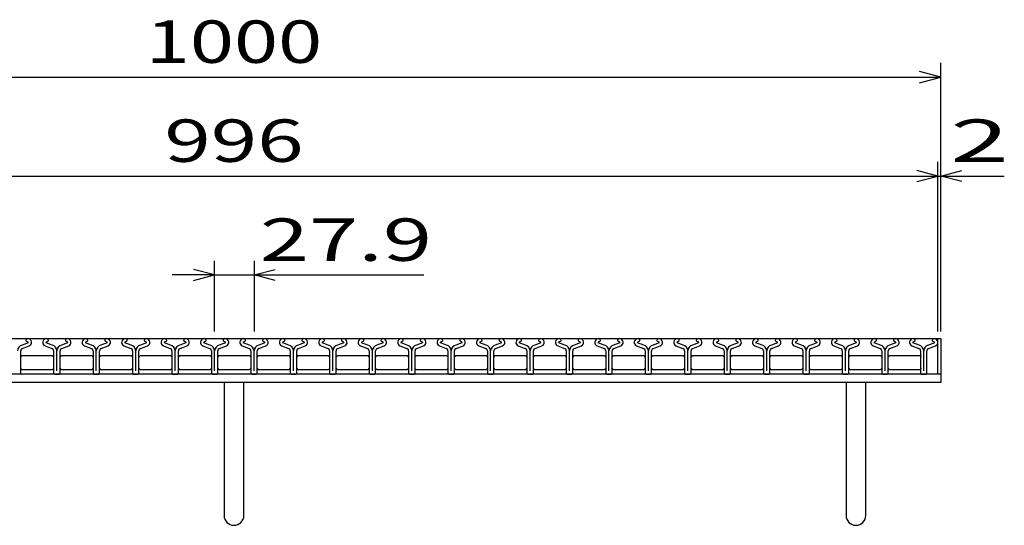
# Model space of a CAD drawing. Units: millimetres. Extents: x -182 to 172, y -128 to 106.
# Drawn here: x -108 to -38, y -62 to -26 of the extents above; entities that cross this region are included whole.
import ezdxf
from ezdxf.enums import TextEntityAlignment as Align

# ---------------------------------------------------------------- set-up
doc = ezdxf.new("R2010")
doc.units = ezdxf.units.MM
doc.header["$LTSCALE"] = 0.25
for name, color, linetype in [('16', 7, 'Continuous'), ('19', 7, 'Continuous'), ('22', 7, 'Continuous')]:
    doc.layers.add(name, color=color, linetype=linetype)
doc.styles.add('dcStyle0', font='txt.shx', dxfattribs={"width": 0.833333, "bigfont": 'bigfont'})

msp = doc.modelspace()

# ---------------------------------------------------------------- linework, layer by layer
at = {"layer": '16', "color": 3, "linetype": 'Continuous', "lineweight": 25}
for p, q in [((-142.6, -48.7), (-43, -48.7)), ((-43, -51.2), (-43, -48.7)), ((-107.36, -49.001), (-107.792, -49.153)), ((-107.771, -49.389), (-107.284, -49.218)), ((-107.52, -48.838), (-107.52, -48.861)), ((-107.52, -48.861), (-107.376, -48.931)), ((-106.168, -49.218), (-105.681, -49.389)), ((-105.66, -49.153), (-106.092, -49.001)), ((-106.076, -48.931), (-105.932, -48.861)), ((-105.932, -48.861), (-105.932, -48.838)), ((-104.57, -49.001), (-105.002, -49.153)), ((-104.981, -49.389), (-104.494, -49.218)), ((-104.73, -48.838), (-104.73, -48.861)), ((-104.73, -48.861), (-104.586, -48.931)), ((-103.378, -49.218), (-102.891, -49.389)), ((-102.87, -49.153), (-103.302, -49.001)), ((-103.286, -48.931), (-103.142, -48.861)), ((-103.142, -48.861), (-103.142, -48.838)), ((-101.78, -49.001), (-102.212, -49.153)), ((-102.191, -49.389), (-101.704, -49.218)), ((-101.94, -48.838), (-101.94, -48.861)), ((-101.94, -48.861), (-101.796, -48.931)), ((-100.588, -49.218), (-100.101, -49.389)), ((-100.08, -49.153), (-100.512, -49.001)), ((-100.496, -48.931), (-100.352, -48.861)), ((-100.352, -48.861), (-100.352, -48.838)), ((-98.99, -49.001), (-99.422, -49.153)), ((-99.401, -49.389), (-98.914, -49.218)), ((-99.15, -48.838), (-99.15, -48.861)), ((-99.15, -48.861), (-99.006, -48.931)), ((-97.798, -49.218), (-97.311, -49.389)), ((-97.29, -49.153), (-97.722, -49.001)), ((-97.706, -48.931), (-97.562, -48.861)), ((-97.562, -48.861), (-97.562, -48.838)), ((-96.2, -49.001), (-96.632, -49.153)), ((-96.611, -49.389), (-96.124, -49.218)), ((-96.36, -48.838), (-96.36, -48.861)), ((-96.36, -48.861), (-96.216, -48.931)), ((-95.008, -49.218), (-94.521, -49.389)), ((-94.5, -49.153), (-94.932, -49.001)), ((-94.916, -48.931), (-94.772, -48.861)), ((-94.772, -48.861), (-94.772, -48.838)), ((-93.41, -49.001), (-93.842, -49.153)), ((-93.821, -49.389), (-93.334, -49.218)), ((-93.57, -48.838), (-93.57, -48.861)), ((-93.57, -48.861), (-93.426, -48.931)), ((-92.218, -49.218), (-91.731, -49.389)), ((-91.71, -49.153), (-92.142, -49.001)), ((-92.126, -48.931), (-91.982, -48.861)), ((-91.982, -48.861), (-91.982, -48.838)), ((-90.62, -49.001), (-91.052, -49.153)), ((-91.031, -49.389), (-90.544, -49.218)), ((-90.78, -48.838), (-90.78, -48.861)), ((-90.78, -48.861), (-90.636, -48.931)), ((-89.428, -49.218), (-88.941, -49.389)), ((-88.92, -49.153), (-89.352, -49.001)), ((-89.336, -48.931), (-89.192, -48.861)), ((-89.192, -48.861), (-89.192, -48.838)), ((-87.83, -49.001), (-88.262, -49.153)), ((-88.241, -49.389), (-87.754, -49.218)), ((-87.99, -48.838), (-87.99, -48.861)), ((-87.99, -48.861), (-87.846, -48.931)), ((-86.638, -49.218), (-86.151, -49.389)), ((-86.13, -49.153), (-86.562, -49.001)), ((-86.546, -48.931), (-86.402, -48.861)), ((-86.402, -48.861), (-86.402, -48.838)), ((-85.04, -49.001), (-85.472, -49.153)), ((-85.451, -49.389), (-84.964, -49.218)), ((-85.2, -48.838), (-85.2, -48.861)), ((-85.2, -48.861), (-85.056, -48.931)), ((-83.848, -49.218), (-83.361, -49.389)), ((-83.34, -49.153), (-83.772, -49.001)), ((-83.756, -48.931), (-83.612, -48.861)), ((-83.612, -48.861), (-83.612, -48.838)), ((-82.25, -49.001), (-82.682, -49.153)), ((-82.661, -49.389), (-82.174, -49.218)), ((-82.41, -48.838), (-82.41, -48.861)), ((-82.41, -48.861), (-82.266, -48.931)), ((-81.058, -49.218), (-80.571, -49.389)), ((-80.55, -49.153), (-80.982, -49.001)), ((-80.966, -48.931), (-80.822, -48.861)), ((-80.822, -48.861), (-80.822, -48.838)), ((-79.46, -49.001), (-79.892, -49.153)), ((-79.871, -49.389), (-79.384, -49.218)), ((-79.62, -48.838), (-79.62, -48.861)), ((-79.62, -48.861), (-79.476, -48.931)), ((-78.268, -49.218), (-77.781, -49.389)), ((-77.76, -49.153), (-78.192, -49.001)), ((-78.176, -48.931), (-78.032, -48.861)), ((-78.032, -48.861), (-78.032, -48.838)), ((-76.67, -49.001), (-77.102, -49.153)), ((-77.081, -49.389), (-76.594, -49.218)), ((-76.83, -48.838), (-76.83, -48.861)), ((-76.83, -48.861), (-76.686, -48.931)), ((-75.478, -49.218), (-74.991, -49.389)), ((-74.97, -49.153), (-75.402, -49.001)), ((-75.386, -48.931), (-75.242, -48.861)), ((-75.242, -48.861), (-75.242, -48.838)), ((-73.88, -49.001), (-74.312, -49.153)), ((-74.291, -49.389), (-73.804, -49.218)), ((-74.04, -48.838), (-74.04, -48.861)), ((-74.04, -48.861), (-73.896, -48.931)), ((-72.688, -49.218), (-72.201, -49.389)), ((-72.18, -49.153), (-72.612, -49.001)), ((-72.596, -48.931), (-72.452, -48.861)), ((-72.452, -48.861), (-72.452, -48.838)), ((-71.09, -49.001), (-71.522, -49.153)), ((-71.501, -49.389), (-71.014, -49.218)), ((-71.25, -48.838), (-71.25, -48.861)), ((-71.25, -48.861), (-71.106, -48.931)), ((-69.898, -49.218), (-69.411, -49.389)), ((-69.39, -49.153), (-69.822, -49.001)), ((-69.806, -48.931), (-69.662, -48.861)), ((-69.662, -48.861), (-69.662, -48.838)), ((-68.3, -49.001), (-68.732, -49.153)), ((-68.711, -49.389), (-68.224, -49.218)), ((-68.46, -48.838), (-68.46, -48.861)), ((-68.46, -48.861), (-68.316, -48.931)), ((-67.108, -49.218), (-66.621, -49.389)), ((-66.6, -49.153), (-67.032, -49.001)), ((-67.016, -48.931), (-66.872, -48.861)), ((-66.872, -48.861), (-66.872, -48.838)), ((-65.51, -49.001), (-65.942, -49.153)), ((-65.921, -49.389), (-65.434, -49.218)), ((-65.67, -48.838), (-65.67, -48.861)), ((-65.67, -48.861), (-65.526, -48.931)), ((-64.318, -49.218), (-63.831, -49.389)), ((-63.81, -49.153), (-64.242, -49.001)), ((-64.226, -48.931), (-64.082, -48.861)), ((-64.082, -48.861), (-64.082, -48.838)), ((-62.72, -49.001), (-63.152, -49.153)), ((-63.131, -49.389), (-62.644, -49.218)), ((-62.88, -48.838), (-62.88, -48.861)), ((-62.88, -48.861), (-62.736, -48.931)), ((-61.528, -49.218), (-61.041, -49.389)), ((-61.02, -49.153), (-61.452, -49.001)), ((-61.436, -48.931), (-61.292, -48.861)), ((-61.292, -48.861), (-61.292, -48.838)), ((-59.93, -49.001), (-60.362, -49.153)), ((-60.341, -49.389), (-59.854, -49.218)), ((-60.09, -48.838), (-60.09, -48.861)), ((-60.09, -48.861), (-59.946, -48.931)), ((-58.738, -49.218), (-58.251, -49.389)), ((-58.23, -49.153), (-58.662, -49.001)), ((-58.646, -48.931), (-58.502, -48.861)), ((-58.502, -48.861), (-58.502, -48.838)), ((-57.14, -49.001), (-57.572, -49.153)), ((-57.551, -49.389), (-57.064, -49.218)), ((-57.3, -48.838), (-57.3, -48.861)), ((-57.3, -48.861), (-57.156, -48.931)), ((-55.948, -49.218), (-55.461, -49.389)), ((-55.44, -49.153), (-55.872, -49.001)), ((-55.856, -48.931), (-55.712, -48.861)), ((-55.712, -48.861), (-55.712, -48.838)), ((-54.35, -49.001), (-54.782, -49.153)), ((-54.761, -49.389), (-54.274, -49.218)), ((-54.51, -48.838), (-54.51, -48.861)), ((-54.51, -48.861), (-54.366, -48.931)), ((-53.158, -49.218), (-52.671, -49.389)), ((-52.65, -49.153), (-53.082, -49.001)), ((-53.066, -48.931), (-52.922, -48.861)), ((-52.922, -48.861), (-52.922, -48.838)), ((-51.56, -49.001), (-51.992, -49.153)), ((-51.971, -49.389), (-51.484, -49.218)), ((-51.72, -48.838), (-51.72, -48.861)), ((-51.72, -48.861), (-51.576, -48.931)), ((-50.368, -49.218), (-49.881, -49.389)), ((-49.86, -49.153), (-50.292, -49.001)), ((-50.276, -48.931), (-50.132, -48.861)), ((-50.132, -48.861), (-50.132, -48.838)), ((-48.77, -49.001), (-49.202, -49.153)), ((-49.181, -49.389), (-48.694, -49.218)), ((-48.93, -48.838), (-48.93, -48.861)), ((-48.93, -48.861), (-48.786, -48.931)), ((-47.578, -49.218), (-47.091, -49.389)), ((-47.07, -49.153), (-47.502, -49.001)), ((-47.486, -48.931), (-47.342, -48.861)), ((-47.342, -48.861), (-47.342, -48.838)), ((-45.98, -49.001), (-46.412, -49.153)), ((-46.391, -49.389), (-45.904, -49.218)), ((-46.14, -48.838), (-46.14, -48.861)), ((-46.14, -48.861), (-45.996, -48.931)), ((-44.838, -49.218), (-44.351, -49.389)), ((-44.33, -49.153), (-44.762, -49.001)), ((-44.746, -48.931), (-44.602, -48.861)), ((-44.602, -48.861), (-44.602, -48.838)), ((-43.24, -49.001), (-43.672, -49.153)), ((-43.651, -49.389), (-43.164, -49.218)), ((-43.4, -48.838), (-43.4, -48.861)), ((-43.4, -48.861), (-43.256, -48.931)), ((-107.895, -50), (-107.795, -49.9)), ((-107.891, -51.131), (-107.891, -49.559)), ((-107.795, -49.9), (-105.655, -49.9)), ((-105.655, -49.9), (-105.555, -50)), ((-105.561, -49.559), (-105.561, -51.131)), ((-105.33, -50.971), (-105.33, -49.564)), ((-105.105, -50), (-105.005, -49.9)), ((-105.101, -51.131), (-105.101, -49.559)), ((-105.005, -49.9), (-102.865, -49.9)), ((-102.865, -49.9), (-102.765, -50)), ((-102.771, -49.559), (-102.771, -51.131)), ((-102.54, -50.971), (-102.54, -49.564)), ((-102.315, -50), (-102.215, -49.9)), ((-102.311, -51.131), (-102.311, -49.559)), ((-102.215, -49.9), (-100.075, -49.9)), ((-100.075, -49.9), (-99.975, -50)), ((-99.981, -49.559), (-99.981, -51.131)), ((-99.75, -50.971), (-99.75, -49.564)), ((-99.525, -50), (-99.425, -49.9)), ((-99.521, -51.131), (-99.521, -49.559)), ((-99.425, -49.9), (-97.285, -49.9)), ((-97.285, -49.9), (-97.185, -50)), ((-97.191, -49.559), (-97.191, -51.131)), ((-96.96, -50.971), (-96.96, -49.564)), ((-96.735, -50), (-96.635, -49.9)), ((-96.731, -51.131), (-96.731, -49.559)), ((-96.635, -49.9), (-94.495, -49.9)), ((-94.495, -49.9), (-94.395, -50)), ((-94.401, -49.559), (-94.401, -51.131)), ((-94.17, -50.971), (-94.17, -49.564)), ((-93.945, -50), (-93.845, -49.9)), ((-93.941, -51.131), (-93.941, -49.559)), ((-93.845, -49.9), (-91.705, -49.9)), ((-91.705, -49.9), (-91.605, -50)), ((-91.611, -49.559), (-91.611, -51.131)), ((-91.38, -50.971), (-91.38, -49.564)), ((-91.155, -50), (-91.055, -49.9)), ((-91.151, -51.131), (-91.151, -49.559)), ((-91.055, -49.9), (-88.915, -49.9)), ((-88.915, -49.9), (-88.815, -50)), ((-88.821, -49.559), (-88.821, -51.131)), ((-88.59, -50.971), (-88.59, -49.564)), ((-88.365, -50), (-88.265, -49.9)), ((-88.361, -51.131), (-88.361, -49.559)), ((-88.265, -49.9), (-86.125, -49.9)), ((-86.125, -49.9), (-86.025, -50)), ((-86.031, -49.559), (-86.031, -51.131)), ((-85.8, -50.971), (-85.8, -49.564)), ((-85.575, -50), (-85.475, -49.9)), ((-85.571, -51.131), (-85.571, -49.559)), ((-85.475, -49.9), (-83.335, -49.9)), ((-83.335, -49.9), (-83.235, -50)), ((-83.241, -49.559), (-83.241, -51.131)), ((-83.01, -50.971), (-83.01, -49.564)), ((-82.785, -50), (-82.685, -49.9)), ((-82.781, -51.131), (-82.781, -49.559)), ((-82.685, -49.9), (-80.545, -49.9)), ((-80.545, -49.9), (-80.445, -50)), ((-80.451, -49.559), (-80.451, -51.131)), ((-80.22, -50.971), (-80.22, -49.564)), ((-79.995, -50), (-79.895, -49.9)), ((-79.991, -51.131), (-79.991, -49.559)), ((-79.895, -49.9), (-77.755, -49.9)), ((-77.755, -49.9), (-77.655, -50)), ((-77.661, -49.559), (-77.661, -51.131)), ((-77.43, -50.971), (-77.43, -49.564)), ((-77.205, -50), (-77.105, -49.9)), ((-77.201, -51.131), (-77.201, -49.559)), ((-77.105, -49.9), (-74.965, -49.9)), ((-74.965, -49.9), (-74.865, -50)), ((-74.871, -49.559), (-74.871, -51.131)), ((-74.64, -50.971), (-74.64, -49.564)), ((-74.415, -50), (-74.315, -49.9)), ((-74.411, -51.131), (-74.411, -49.559)), ((-74.315, -49.9), (-72.175, -49.9)), ((-72.175, -49.9), (-72.075, -50)), ((-72.081, -49.559), (-72.081, -51.131)), ((-71.85, -50.971), (-71.85, -49.564)), ((-71.625, -50), (-71.525, -49.9)), ((-71.621, -51.131), (-71.621, -49.559)), ((-71.525, -49.9), (-69.385, -49.9)), ((-69.385, -49.9), (-69.285, -50)), ((-69.291, -49.559), (-69.291, -51.131)), ((-69.06, -50.971), (-69.06, -49.564)), ((-68.835, -50), (-68.735, -49.9)), ((-68.831, -51.131), (-68.831, -49.559)), ((-68.735, -49.9), (-66.595, -49.9)), ((-66.595, -49.9), (-66.495, -50)), ((-66.501, -49.559), (-66.501, -51.131)), ((-66.27, -50.971), (-66.27, -49.564)), ((-66.045, -50), (-65.945, -49.9)), ((-66.041, -51.131), (-66.041, -49.559)), ((-65.945, -49.9), (-63.805, -49.9)), ((-63.805, -49.9), (-63.705, -50)), ((-63.711, -49.559), (-63.711, -51.131)), ((-63.48, -50.971), (-63.48, -49.564)), ((-63.255, -50), (-63.155, -49.9)), ((-63.251, -51.131), (-63.251, -49.559)), ((-63.155, -49.9), (-61.015, -49.9)), ((-61.015, -49.9), (-60.915, -50)), ((-60.921, -49.559), (-60.921, -51.131)), ((-60.69, -50.971), (-60.69, -49.564)), ((-60.465, -50), (-60.365, -49.9)), ((-60.461, -51.131), (-60.461, -49.559)), ((-60.365, -49.9), (-58.225, -49.9)), ((-58.225, -49.9), (-58.125, -50)), ((-58.131, -49.559), (-58.131, -51.131)), ((-57.9, -50.971), (-57.9, -49.564)), ((-57.675, -50), (-57.575, -49.9)), ((-57.671, -51.131), (-57.671, -49.559)), ((-57.575, -49.9), (-55.435, -49.9)), ((-55.435, -49.9), (-55.335, -50)), ((-55.341, -49.559), (-55.341, -51.131)), ((-55.11, -50.971), (-55.11, -49.564)), ((-54.885, -50), (-54.785, -49.9)), ((-54.881, -51.131), (-54.881, -49.559)), ((-54.785, -49.9), (-52.645, -49.9)), ((-52.645, -49.9), (-52.545, -50)), ((-52.551, -49.559), (-52.551, -51.131)), ((-52.32, -50.971), (-52.32, -49.564)), ((-52.095, -50), (-51.995, -49.9)), ((-52.091, -51.131), (-52.091, -49.559)), ((-51.995, -49.9), (-49.855, -49.9)), ((-49.855, -49.9), (-49.755, -50)), ((-49.761, -49.559), (-49.761, -51.131)), ((-49.53, -50.971), (-49.53, -49.564)), ((-49.305, -50), (-49.205, -49.9)), ((-49.301, -51.131), (-49.301, -49.559)), ((-49.205, -49.9), (-47.065, -49.9)), ((-47.065, -49.9), (-46.965, -50)), ((-46.971, -49.559), (-46.971, -51.131)), ((-46.74, -50.971), (-46.74, -49.564)), ((-46.515, -50), (-46.415, -49.9)), ((-46.511, -51.131), (-46.511, -49.559)), ((-46.415, -49.9), (-44.275, -49.9)), ((-44.275, -49.9), (-44.175, -50)), ((-44.231, -49.559), (-44.231, -51.131)), ((-44, -50.971), (-44, -49.564)), ((-43.771, -51.131), (-43.771, -49.559)), ((-107.795, -50.9), (-107.895, -50.8)), ((-105.555, -50.8), (-105.655, -50.9)), ((-105.005, -50.9), (-105.105, -50.8)), ((-102.765, -50.8), (-102.865, -50.9)), ((-102.215, -50.9), (-102.315, -50.8)), ((-99.975, -50.8), (-100.075, -50.9)), ((-99.425, -50.9), (-99.525, -50.8)), ((-97.185, -50.8), (-97.285, -50.9)), ((-96.635, -50.9), (-96.735, -50.8)), ((-94.395, -50.8), (-94.495, -50.9)), ((-93.845, -50.9), (-93.945, -50.8)), ((-91.605, -50.8), (-91.705, -50.9)), ((-91.055, -50.9), (-91.155, -50.8)), ((-88.815, -50.8), (-88.915, -50.9)), ((-88.265, -50.9), (-88.365, -50.8)), ((-86.025, -50.8), (-86.125, -50.9)), ((-85.475, -50.9), (-85.575, -50.8)), ((-83.235, -50.8), (-83.335, -50.9)), ((-82.685, -50.9), (-82.785, -50.8)), ((-80.445, -50.8), (-80.545, -50.9)), ((-79.895, -50.9), (-79.995, -50.8)), ((-77.655, -50.8), (-77.755, -50.9)), ((-77.105, -50.9), (-77.205, -50.8)), ((-74.865, -50.8), (-74.965, -50.9)), ((-74.315, -50.9), (-74.415, -50.8)), ((-72.075, -50.8), (-72.175, -50.9)), ((-71.525, -50.9), (-71.625, -50.8)), ((-69.285, -50.8), (-69.385, -50.9)), ((-68.735, -50.9), (-68.835, -50.8)), ((-66.495, -50.8), (-66.595, -50.9)), ((-65.945, -50.9), (-66.045, -50.8)), ((-63.705, -50.8), (-63.805, -50.9)), ((-63.155, -50.9), (-63.255, -50.8)), ((-60.915, -50.8), (-61.015, -50.9)), ((-60.365, -50.9), (-60.465, -50.8)), ((-58.125, -50.8), (-58.225, -50.9)), ((-57.575, -50.9), (-57.675, -50.8)), ((-55.335, -50.8), (-55.435, -50.9)), ((-54.785, -50.9), (-54.885, -50.8)), ((-52.545, -50.8), (-52.645, -50.9)), ((-51.995, -50.9), (-52.095, -50.8)), ((-49.755, -50.8), (-49.855, -50.9)), ((-49.205, -50.9), (-49.305, -50.8)), ((-46.965, -50.8), (-47.065, -50.9)), ((-46.415, -50.9), (-46.515, -50.8)), ((-44.175, -50.8), (-44.275, -50.9)), ((-142.6, -51.2), (-43, -51.2)), ((-105.655, -50.9), (-107.795, -50.9)), ((-105.491, -51.201), (-105.171, -51.201)), ((-102.865, -50.9), (-105.005, -50.9)), ((-102.701, -51.201), (-102.381, -51.201)), ((-100.075, -50.9), (-102.215, -50.9)), ((-99.911, -51.201), (-99.591, -51.201)), ((-97.285, -50.9), (-99.425, -50.9)), ((-97.121, -51.201), (-96.801, -51.201)), ((-94.495, -50.9), (-96.635, -50.9)), ((-94.331, -51.201), (-94.011, -51.201)), ((-91.705, -50.9), (-93.845, -50.9)), ((-91.541, -51.201), (-91.221, -51.201)), ((-88.915, -50.9), (-91.055, -50.9)), ((-88.751, -51.201), (-88.431, -51.201)), ((-86.125, -50.9), (-88.265, -50.9)), ((-85.961, -51.201), (-85.641, -51.201)), ((-83.335, -50.9), (-85.475, -50.9)), ((-83.171, -51.201), (-82.851, -51.201)), ((-80.545, -50.9), (-82.685, -50.9)), ((-80.381, -51.201), (-80.061, -51.201)), ((-77.755, -50.9), (-79.895, -50.9)), ((-77.591, -51.201), (-77.271, -51.201)), ((-74.965, -50.9), (-77.105, -50.9)), ((-74.801, -51.201), (-74.481, -51.201)), ((-72.175, -50.9), (-74.315, -50.9)), ((-72.011, -51.201), (-71.691, -51.201)), ((-69.385, -50.9), (-71.525, -50.9)), ((-69.221, -51.201), (-68.901, -51.201)), ((-66.595, -50.9), (-68.735, -50.9)), ((-66.431, -51.201), (-66.111, -51.201)), ((-63.805, -50.9), (-65.945, -50.9)), ((-63.641, -51.201), (-63.321, -51.201)), ((-61.015, -50.9), (-63.155, -50.9)), ((-60.851, -51.201), (-60.531, -51.201)), ((-58.225, -50.9), (-60.365, -50.9)), ((-58.061, -51.201), (-57.741, -51.201)), ((-55.435, -50.9), (-57.575, -50.9)), ((-55.271, -51.201), (-54.951, -51.201)), ((-52.645, -50.9), (-54.785, -50.9)), ((-52.481, -51.201), (-52.161, -51.201)), ((-49.855, -50.9), (-51.995, -50.9)), ((-49.691, -51.201), (-49.371, -51.201)), ((-47.065, -50.9), (-49.205, -50.9)), ((-46.901, -51.201), (-46.581, -51.201)), ((-44.275, -50.9), (-46.415, -50.9)), ((-44.161, -51.201), (-43.841, -51.201))]:
    msp.add_line(p, q, dxfattribs=at)
for centre, radius, start, end in [((-107.375, -48.845), 0.145, 94.45, 177.5), ((-107.391, -48.97), 0.27, 293.32, 89.02002), ((-106.061, -48.97), 0.27, 90.98, 246.68), ((-106.077, -48.845), 0.145, 2.5, 85.55), ((-104.585, -48.845), 0.145, 94.45, 177.5), ((-104.601, -48.97), 0.27, 293.32, 89.02002), ((-103.271, -48.97), 0.27, 90.98, 246.68), ((-103.287, -48.845), 0.145, 2.5, 85.55), ((-101.795, -48.845), 0.145, 94.45, 177.5), ((-101.811, -48.97), 0.27, 293.32, 89.02002), ((-100.481, -48.97), 0.27, 90.98, 246.68), ((-100.497, -48.845), 0.145, 2.5, 85.55), ((-99.005, -48.845), 0.145, 94.45, 177.5), ((-99.021, -48.97), 0.27, 293.32, 89.02002), ((-97.691, -48.97), 0.27, 90.98, 246.68), ((-97.707, -48.845), 0.145, 2.5, 85.55), ((-96.215, -48.845), 0.145, 94.45, 177.5), ((-96.231, -48.97), 0.27, 293.32, 89.02002), ((-94.901, -48.97), 0.27, 90.98, 246.68), ((-94.917, -48.845), 0.145, 2.5, 85.55), ((-93.425, -48.845), 0.145, 94.45, 177.5), ((-93.441, -48.97), 0.27, 293.32, 89.02002), ((-92.111, -48.97), 0.27, 90.98, 246.68), ((-92.127, -48.845), 0.145, 2.5, 85.55), ((-90.635, -48.845), 0.145, 94.45, 177.5), ((-90.651, -48.97), 0.27, 293.32, 89.02002), ((-89.321, -48.97), 0.27, 90.98, 246.68), ((-89.337, -48.845), 0.145, 2.5, 85.55), ((-87.845, -48.845), 0.145, 94.45, 177.5), ((-87.861, -48.97), 0.27, 293.32, 89.02002), ((-86.531, -48.97), 0.27, 90.98, 246.68), ((-86.547, -48.845), 0.145, 2.5, 85.55), ((-85.055, -48.845), 0.145, 94.45, 177.5), ((-85.071, -48.97), 0.27, 293.32, 89.02002), ((-83.741, -48.97), 0.27, 90.98, 246.68), ((-83.757, -48.845), 0.145, 2.5, 85.55), ((-82.265, -48.845), 0.145, 94.45, 177.5), ((-82.281, -48.97), 0.27, 293.32, 89.02002), ((-80.951, -48.97), 0.27, 90.98, 246.68), ((-80.967, -48.845), 0.145, 2.5, 85.55), ((-79.475, -48.845), 0.145, 94.45, 177.5), ((-79.491, -48.97), 0.27, 293.32, 89.02002), ((-78.161, -48.97), 0.27, 90.98, 246.68), ((-78.177, -48.845), 0.145, 2.5, 85.55), ((-76.685, -48.845), 0.145, 94.45, 177.5), ((-76.701, -48.97), 0.27, 293.32, 89.02002), ((-75.371, -48.97), 0.27, 90.98, 246.68), ((-75.387, -48.845), 0.145, 2.5, 85.55), ((-73.895, -48.845), 0.145, 94.45, 177.5), ((-73.911, -48.97), 0.27, 293.32, 89.02002), ((-72.581, -48.97), 0.27, 90.98, 246.68), ((-72.597, -48.845), 0.145, 2.5, 85.55), ((-71.105, -48.845), 0.145, 94.45, 177.5), ((-71.121, -48.97), 0.27, 293.32, 89.02002), ((-69.791, -48.97), 0.27, 90.98, 246.68), ((-69.807, -48.845), 0.145, 2.5, 85.55), ((-68.315, -48.845), 0.145, 94.45, 177.5), ((-68.331, -48.97), 0.27, 293.32, 89.02002), ((-67.001, -48.97), 0.27, 90.98, 246.68), ((-67.017, -48.845), 0.145, 2.5, 85.55), ((-65.525, -48.845), 0.145, 94.45, 177.5), ((-65.541, -48.97), 0.27, 293.32, 89.02002), ((-64.211, -48.97), 0.27, 90.98, 246.68), ((-64.227, -48.845), 0.145, 2.5, 85.55), ((-62.735, -48.845), 0.145, 94.45, 177.5), ((-62.751, -48.97), 0.27, 293.32, 89.02002), ((-61.421, -48.97), 0.27, 90.98, 246.68), ((-61.437, -48.845), 0.145, 2.5, 85.55), ((-59.945, -48.845), 0.145, 94.45, 177.5), ((-59.961, -48.97), 0.27, 293.32, 89.02002), ((-58.631, -48.97), 0.27, 90.98, 246.68), ((-58.647, -48.845), 0.145, 2.5, 85.55), ((-57.155, -48.845), 0.145, 94.45, 177.5), ((-57.171, -48.97), 0.27, 293.32, 89.02002), ((-55.841, -48.97), 0.27, 90.98, 246.68), ((-55.857, -48.845), 0.145, 2.5, 85.55), ((-54.365, -48.845), 0.145, 94.45, 177.5), ((-54.381, -48.97), 0.27, 293.32, 89.02002), ((-53.051, -48.97), 0.27, 90.98, 246.68), ((-53.067, -48.845), 0.145, 2.5, 85.55), ((-51.575, -48.845), 0.145, 94.45, 177.5), ((-51.591, -48.97), 0.27, 293.32, 89.02002), ((-50.261, -48.97), 0.27, 90.98, 246.68), ((-50.277, -48.845), 0.145, 2.5, 85.55), ((-48.785, -48.845), 0.145, 94.45, 177.5), ((-48.801, -48.97), 0.27, 293.32, 89.02002), ((-47.471, -48.97), 0.27, 90.98, 246.68), ((-47.487, -48.845), 0.145, 2.5, 85.55), ((-45.995, -48.845), 0.145, 94.45, 177.5), ((-46.011, -48.97), 0.27, 293.32, 89.02002), ((-44.731, -48.97), 0.27, 90.98, 246.68), ((-44.747, -48.845), 0.145, 2.5, 85.55), ((-43.255, -48.845), 0.145, 94.45, 177.5), ((-43.271, -48.97), 0.27, 293.32, 89.02002), ((-107.663, -49.594), 0.46, 106.3, 176.22), ((-107.711, -49.559), 0.18, 109.42, 180), ((-107.393, -48.972), 0.044, 317.67, 68.08999), ((-106.059, -48.972), 0.044, 111.91, 222.33), ((-105.741, -49.559), 0.18, 0, 70.58), ((-105.789, -49.594), 0.46, 3.78, 73.7), ((-104.873, -49.594), 0.46, 106.3, 176.22), ((-104.921, -49.559), 0.18, 109.42, 180), ((-104.603, -48.972), 0.044, 317.67, 68.08999), ((-103.269, -48.972), 0.044, 111.91, 222.33), ((-102.951, -49.559), 0.18, 0, 70.58), ((-102.999, -49.594), 0.46, 3.78, 73.7), ((-102.083, -49.594), 0.46, 106.3, 176.22), ((-102.131, -49.559), 0.18, 109.42, 180), ((-101.813, -48.972), 0.044, 317.67, 68.08999), ((-100.479, -48.972), 0.044, 111.91, 222.33), ((-100.161, -49.559), 0.18, 0, 70.58), ((-100.209, -49.594), 0.46, 3.78, 73.7), ((-99.293, -49.594), 0.46, 106.3, 176.22), ((-99.341, -49.559), 0.18, 109.42, 180), ((-99.023, -48.972), 0.044, 317.67, 68.08999), ((-97.689, -48.972), 0.044, 111.91, 222.33), ((-97.371, -49.559), 0.18, 0, 70.58), ((-97.419, -49.594), 0.46, 3.78, 73.7), ((-96.503, -49.594), 0.46, 106.3, 176.22), ((-96.551, -49.559), 0.18, 109.42, 180), ((-96.233, -48.972), 0.044, 317.67, 68.08999), ((-94.899, -48.972), 0.044, 111.91, 222.33), ((-94.581, -49.559), 0.18, 0, 70.58), ((-94.629, -49.594), 0.46, 3.78, 73.7), ((-93.713, -49.594), 0.46, 106.3, 176.22), ((-93.761, -49.559), 0.18, 109.42, 180), ((-93.443, -48.972), 0.044, 317.67, 68.08999), ((-92.109, -48.972), 0.044, 111.91, 222.33), ((-91.791, -49.559), 0.18, 0, 70.58), ((-91.839, -49.594), 0.46, 3.78, 73.7), ((-90.923, -49.594), 0.46, 106.3, 176.22), ((-90.971, -49.559), 0.18, 109.42, 180), ((-90.653, -48.972), 0.044, 317.67, 68.08999), ((-89.319, -48.972), 0.044, 111.91, 222.33), ((-89.001, -49.559), 0.18, 0, 70.58), ((-89.049, -49.594), 0.46, 3.78, 73.7), ((-88.133, -49.594), 0.46, 106.3, 176.22), ((-88.181, -49.559), 0.18, 109.42, 180), ((-87.863, -48.972), 0.044, 317.67, 68.08999), ((-86.529, -48.972), 0.044, 111.91, 222.33), ((-86.211, -49.559), 0.18, 0, 70.58), ((-86.259, -49.594), 0.46, 3.78, 73.7), ((-85.343, -49.594), 0.46, 106.3, 176.22), ((-85.391, -49.559), 0.18, 109.42, 180), ((-85.073, -48.972), 0.044, 317.67, 68.08999), ((-83.739, -48.972), 0.044, 111.91, 222.33), ((-83.421, -49.559), 0.18, 0, 70.58), ((-83.469, -49.594), 0.46, 3.78, 73.7), ((-82.553, -49.594), 0.46, 106.3, 176.22), ((-82.601, -49.559), 0.18, 109.42, 180), ((-82.283, -48.972), 0.044, 317.67, 68.08999), ((-80.949, -48.972), 0.044, 111.91, 222.33), ((-80.631, -49.559), 0.18, 0, 70.58), ((-80.679, -49.594), 0.46, 3.78, 73.7), ((-79.763, -49.594), 0.46, 106.3, 176.22), ((-79.811, -49.559), 0.18, 109.42, 180), ((-79.493, -48.972), 0.044, 317.67, 68.08999), ((-78.159, -48.972), 0.044, 111.91, 222.33), ((-77.841, -49.559), 0.18, 0, 70.58), ((-77.889, -49.594), 0.46, 3.78, 73.7), ((-76.973, -49.594), 0.46, 106.3, 176.22), ((-77.021, -49.559), 0.18, 109.42, 180), ((-76.703, -48.972), 0.044, 317.67, 68.08999), ((-75.369, -48.972), 0.044, 111.91, 222.33), ((-75.051, -49.559), 0.18, 0, 70.58), ((-75.099, -49.594), 0.46, 3.78, 73.7), ((-74.183, -49.594), 0.46, 106.3, 176.22), ((-74.231, -49.559), 0.18, 109.42, 180), ((-73.913, -48.972), 0.044, 317.67, 68.08999), ((-72.579, -48.972), 0.044, 111.91, 222.33), ((-72.261, -49.559), 0.18, 0, 70.58), ((-72.309, -49.594), 0.46, 3.78, 73.7), ((-71.393, -49.594), 0.46, 106.3, 176.22), ((-71.441, -49.559), 0.18, 109.42, 180), ((-71.123, -48.972), 0.044, 317.67, 68.08999), ((-69.789, -48.972), 0.044, 111.91, 222.33), ((-69.471, -49.559), 0.18, 0, 70.58), ((-69.519, -49.594), 0.46, 3.78, 73.7), ((-68.603, -49.594), 0.46, 106.3, 176.22), ((-68.651, -49.559), 0.18, 109.42, 180), ((-68.333, -48.972), 0.044, 317.67, 68.08999), ((-66.999, -48.972), 0.044, 111.91, 222.33), ((-66.681, -49.559), 0.18, 0, 70.58), ((-66.729, -49.594), 0.46, 3.78, 73.7), ((-65.813, -49.594), 0.46, 106.3, 176.22), ((-65.861, -49.559), 0.18, 109.42, 180), ((-65.543, -48.972), 0.044, 317.67, 68.08999), ((-64.209, -48.972), 0.044, 111.91, 222.33), ((-63.891, -49.559), 0.18, 0, 70.58), ((-63.939, -49.594), 0.46, 3.78, 73.7), ((-63.023, -49.594), 0.46, 106.3, 176.22), ((-63.071, -49.559), 0.18, 109.42, 180), ((-62.753, -48.972), 0.044, 317.67, 68.08999), ((-61.419, -48.972), 0.044, 111.91, 222.33), ((-61.101, -49.559), 0.18, 0, 70.58), ((-61.149, -49.594), 0.46, 3.78, 73.7), ((-60.233, -49.594), 0.46, 106.3, 176.22), ((-60.281, -49.559), 0.18, 109.42, 180), ((-59.963, -48.972), 0.044, 317.67, 68.08999), ((-58.629, -48.972), 0.044, 111.91, 222.33), ((-58.311, -49.559), 0.18, 0, 70.58), ((-58.359, -49.594), 0.46, 3.78, 73.7), ((-57.443, -49.594), 0.46, 106.3, 176.22), ((-57.491, -49.559), 0.18, 109.42, 180), ((-57.173, -48.972), 0.044, 317.67, 68.08999), ((-55.839, -48.972), 0.044, 111.91, 222.33), ((-55.521, -49.559), 0.18, 0, 70.58), ((-55.569, -49.594), 0.46, 3.78, 73.7), ((-54.653, -49.594), 0.46, 106.3, 176.22), ((-54.701, -49.559), 0.18, 109.42, 180), ((-54.383, -48.972), 0.044, 317.67, 68.08999), ((-53.049, -48.972), 0.044, 111.91, 222.33), ((-52.731, -49.559), 0.18, 0, 70.58), ((-52.779, -49.594), 0.46, 3.78, 73.7), ((-51.863, -49.594), 0.46, 106.3, 176.22), ((-51.911, -49.559), 0.18, 109.42, 180), ((-51.593, -48.972), 0.044, 317.67, 68.08999), ((-50.259, -48.972), 0.044, 111.91, 222.33), ((-49.941, -49.559), 0.18, 0, 70.58), ((-49.989, -49.594), 0.46, 3.78, 73.7), ((-49.073, -49.594), 0.46, 106.3, 176.22), ((-49.121, -49.559), 0.18, 109.42, 180), ((-48.803, -48.972), 0.044, 317.67, 68.08999), ((-47.469, -48.972), 0.044, 111.91, 222.33), ((-47.151, -49.559), 0.18, 0, 70.58), ((-47.199, -49.594), 0.46, 3.78, 73.7), ((-46.283, -49.594), 0.46, 106.3, 176.22), ((-46.331, -49.559), 0.18, 109.42, 180), ((-46.013, -48.972), 0.044, 317.67, 68.08999), ((-44.729, -48.972), 0.044, 111.91, 222.33), ((-44.411, -49.559), 0.18, 0, 70.58), ((-44.459, -49.594), 0.46, 3.78, 73.7), ((-43.543, -49.594), 0.46, 106.3, 176.22), ((-43.591, -49.559), 0.18, 109.42, 180), ((-43.273, -48.972), 0.044, 317.67, 68.08999), ((-107.961, -51.131), 0.07, 270, 0), ((-105.491, -51.131), 0.07, 180, 270), ((-105.171, -51.131), 0.07, 270, 0), ((-102.701, -51.131), 0.07, 180, 270), ((-102.381, -51.131), 0.07, 270, 0), ((-99.911, -51.131), 0.07, 180, 270), ((-99.591, -51.131), 0.07, 270, 0), ((-97.121, -51.131), 0.07, 180, 270), ((-96.801, -51.131), 0.07, 270, 0), ((-94.331, -51.131), 0.07, 180, 270), ((-94.011, -51.131), 0.07, 270, 0), ((-91.541, -51.131), 0.07, 180, 270), ((-91.221, -51.131), 0.07, 270, 0), ((-88.751, -51.131), 0.07, 180, 270), ((-88.431, -51.131), 0.07, 270, 0), ((-85.961, -51.131), 0.07, 180, 270), ((-85.641, -51.131), 0.07, 270, 0), ((-83.171, -51.131), 0.07, 180, 270), ((-82.851, -51.131), 0.07, 270, 0), ((-80.381, -51.131), 0.07, 180, 270), ((-80.061, -51.131), 0.07, 270, 0), ((-77.591, -51.131), 0.07, 180, 270), ((-77.271, -51.131), 0.07, 270, 0), ((-74.801, -51.131), 0.07, 180, 270), ((-74.481, -51.131), 0.07, 270, 0), ((-72.011, -51.131), 0.07, 180, 270), ((-71.691, -51.131), 0.07, 270, 0), ((-69.221, -51.131), 0.07, 180, 270), ((-68.901, -51.131), 0.07, 270, 0), ((-66.431, -51.131), 0.07, 180, 270), ((-66.111, -51.131), 0.07, 270, 0), ((-63.641, -51.131), 0.07, 180, 270), ((-63.321, -51.131), 0.07, 270, 0), ((-60.851, -51.131), 0.07, 180, 270), ((-60.531, -51.131), 0.07, 270, 0), ((-58.061, -51.131), 0.07, 180, 270), ((-57.741, -51.131), 0.07, 270, 0), ((-55.271, -51.131), 0.07, 180, 270), ((-54.951, -51.131), 0.07, 270, 0), ((-52.481, -51.131), 0.07, 180, 270), ((-52.161, -51.131), 0.07, 270, 0), ((-49.691, -51.131), 0.07, 180, 270), ((-49.371, -51.131), 0.07, 270, 0), ((-46.901, -51.131), 0.07, 180, 270), ((-46.581, -51.131), 0.07, 270, 0), ((-44.161, -51.131), 0.07, 180, 270), ((-43.841, -51.131), 0.07, 270, 0)]:
    msp.add_arc(centre, radius, start, end, dxfattribs=at)
at = {"layer": '19', "color": 6, "linetype": 'Continuous', "lineweight": 25}
for p, q in [((-43, -48.7), (-42.8, -48.7)), ((-42.8, -48.7), (-42.8, -51.2)), ((-142.8, -51.2), (-42.8, -51.2)), ((-42.8, -51.2), (-42.8, -51.8)), ((-42.8, -51.8), (-142.8, -51.8)), ((-93.5, -51.8), (-93.5, -61.2)), ((-92.1, -61.2), (-92.1, -51.8)), ((-49.5, -51.8), (-49.5, -61.2)), ((-48.1, -61.2), (-48.1, -51.8))]:
    msp.add_line(p, q, dxfattribs=at)
for centre in [(-92.8, -61.2), (-48.8, -61.2)]:
    msp.add_arc(centre, 0.7, 180, 0, dxfattribs=at)
at = {"layer": '22', "color": 4, "linetype": 'Continuous', "lineweight": 25}
for p, q in [((-42.8, -48.2), (-42.8, -29.2)), ((-42.8, -30.2), (-44.3, -29.8)), ((-142.8, -30.2), (-42.8, -30.2)), ((-44.3, -30.6), (-42.8, -30.2)), ((-43, -48.2), (-43, -36.2)), ((-42.8, -48.2), (-42.8, -36.2)), ((-43, -37.2), (-44.5, -36.8)), ((-42.8, -37.2), (-41.3, -36.8)), ((-142.6, -37.2), (-43, -37.2)), ((-44.5, -37.6), (-43, -37.2)), ((-43, -37.2), (-42.8, -37.2)), ((-41.3, -37.6), (-42.8, -37.2)), ((-42.8, -37.2), (-38.3, -37.2)), ((-94.17, -44.2), (-95.67, -43.8)), ((-94.17, -48.2), (-94.17, -43.2)), ((-91.38, -43.2), (-91.38, -48.2)), ((-91.38, -44.2), (-89.88, -43.8)), ((-94.17, -44.2), (-97.17, -44.2)), ((-95.67, -44.6), (-94.17, -44.2)), ((-94.17, -44.2), (-91.38, -44.2)), ((-89.88, -44.6), (-91.38, -44.2)), ((-91.38, -44.2), (-79.38, -44.2))]:
    msp.add_line(p, q, dxfattribs=at)

# ---------------------------------------------------------------- texts
at = {"layer": '22', "color": 2, "style": 'dcStyle0', "width": 0.833333}
for s, p, p2 in [(' 1000 ', (-100.3, -29.2), (-85.3, -29.2)), (' 996 ', (-99.05, -36.2), (-86.55, -36.2)), (' 2 ', (-43.8, -36.2), (-36.3, -36.2)), (' 27.9 ', (-92.38, -43.2), (-77.38, -43.2))]:
    msp.add_text(s, height=3, dxfattribs=at).set_placement(p, p2, align=Align.FIT)

doc.saveas('drawing.dxf')
